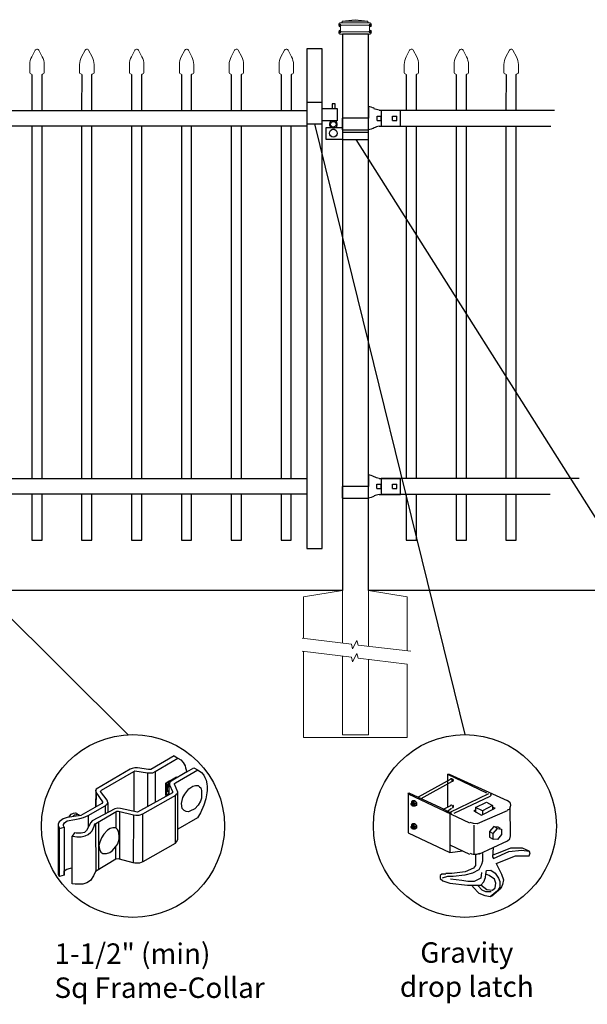
# Model space of a CAD drawing. Units: inches. Extents: x 26 to 581, y 437 to 802.
# Drawn here: x 118 to 173, y 628 to 725 of the extents above; entities that cross this region are included whole.
import ezdxf

# ---------------------------------------------------------------- set-up
doc = ezdxf.new("R2010")
doc.units = ezdxf.units.IN
doc.header["$MEASUREMENT"] = 0
for name, color, linetype in [('3D OBJECT 1', 250, 'Continuous'), ('CONCREATE 1', 250, 'Continuous'), ('DIMENSION 1', 250, 'Continuous'), ('GATE POST 1', 250, 'Continuous'), ('Layer 1', 250, 'Continuous'), ('PICKETS 1', 250, 'Continuous'), ('RAILS 1', 250, 'Continuous')]:
    doc.layers.add(name, color=color, linetype=linetype)
doc.styles.get("Standard").update_dxf_attribs({"font": 'Verdana.ttf'})

# ---------------------------------------------------------------- blocks, each defined once
blk = doc.blocks.new('gate color')
at = {"layer": '3D OBJECT 1'}
for p, q in [((42.5, 145.99), (39, 143.97)), ((42.5, 145.99), (43.04, 145.67)), ((39.69, 143.68), (43.04, 145.67)), ((43.04, 145.67), (43.48, 145.41)), ((43.48, 145.41), (43.83, 145.02)), ((43.83, 145.02), (44.13, 144.52)), ((44.13, 144.52), (44.22, 144.24)), ((35.95, 144.01), (30.84, 141.02)), ((31.66, 140.89), (36.47, 143.66)), ((36.23, 144.11), (35.95, 144.01)), ((36.63, 144.22), (36.23, 144.11)), ((36.47, 143.66), (36.65, 143.76)), ((36.47, 143.66), (36.47, 140.79)), ((37.02, 144.22), (36.63, 144.22)), ((36.65, 143.76), (38.51, 143.49)), ((38.69, 143.97), (37.02, 144.22)), ((38.51, 143.49), (38.73, 143.49)), ((38.51, 143.49), (38.51, 138.41)), ((39, 143.97), (38.69, 143.97)), ((38.73, 143.49), (39.34, 143.49)), ((39.34, 143.49), (39.69, 143.68)), ((39.69, 143.68), (39.69, 139.07)), ((41.26, 141.93), (42.86, 142.87)), ((44.38, 143.62), (42.05, 142.21)), ((42.71, 141.99), (46.02, 143.9)), ((42.86, 142.87), (42.86, 142.73)), ((44.22, 144.24), (44.38, 143.62)), ((44.38, 143.62), (45.46, 144.21)), ((45.46, 144.21), (46.11, 143.85)), ((46.11, 143.85), (46.58, 143.53)), ((46.58, 143.53), (46.93, 143.12)), ((46.93, 143.12), (47.09, 142.78)), ((47.09, 142.78), (47.27, 142.36)), ((41.26, 140.06), (41.26, 141.93)), ((41.78, 142.2), (41.32, 141.91)), ((41.32, 141.91), (41.32, 140.78)), ((41.38, 141.31), (41.57, 141.81)), ((41.38, 140.88), (41.38, 141.31)), ((41.55, 141.5), (41.45, 141.16)), ((41.73, 141.87), (41.55, 141.5)), ((41.57, 141.81), (41.78, 142.01)), ((41.83, 141.98), (41.71, 141.75)), ((41.71, 141.75), (41.71, 140.21)), ((41.81, 141.87), (41.73, 141.87)), ((41.87, 142.15), (41.78, 142.2)), ((41.83, 141.98), (41.79, 141.77)), ((41.79, 141.77), (41.79, 141.66)), ((41.79, 141.66), (42.26, 140.7)), ((41.9, 142.09), (41.83, 141.98)), ((42.05, 142.21), (41.9, 142.09)), ((42.55, 141.77), (42.56, 141.88)), ((43.06, 140.59), (42.55, 141.77)), ((42.56, 141.88), (42.71, 141.99)), ((44.71, 141.09), (45.28, 141.49)), ((45.28, 141.49), (45.7, 141.57)), ((45.7, 141.57), (46.07, 141.57)), ((46.07, 141.57), (46.31, 141.37)), ((46.31, 141.37), (46.47, 141.24)), ((47.27, 142.36), (47.38, 141.82)), ((47.38, 141.82), (47.46, 141.43)), ((47.46, 141.43), (47.46, 140.84)), ((30.84, 141.02), (30.74, 140.8)), ((30.74, 140.8), (30.79, 140.57)), ((30.79, 140.91), (30.76, 138.35)), ((30.79, 140.57), (31.82, 139.15)), ((30.88, 138.42), (30.9, 140.41)), ((31.48, 140.66), (31.55, 140.77)), ((32.5, 139.38), (31.48, 140.66)), ((31.55, 140.77), (31.66, 140.89)), ((36.47, 140.79), (36.47, 137.7)), ((42.24, 140.5), (37.03, 137.57)), ((37.85, 137.32), (42.76, 140.14)), ((41.71, 140.21), (41.26, 140.06)), ((41.32, 140.78), (41.4, 140.75)), ((41.34, 140.17), (41.34, 140.7)), ((41.34, 140.7), (41.52, 140.7)), ((41.71, 140.38), (41.34, 140.17)), ((41.42, 140.75), (41.38, 140.88)), ((41.4, 140.75), (41.42, 140.75)), ((41.45, 141.16), (41.45, 140.95)), ((41.45, 140.95), (41.54, 140.66)), ((41.54, 140.66), (41.71, 140.54)), ((41.71, 140.54), (41.71, 140.38)), ((42.26, 140.7), (42.24, 140.5)), ((42.64, 140.07), (42.64, 132.92)), ((42.76, 140.14), (42.87, 140.28)), ((42.87, 140.28), (43.01, 140.44)), ((43.01, 140.44), (43.05, 140.62)), ((43.06, 135.03), (43.06, 140.59)), ((43.79, 139.8), (44.11, 140.28)), ((44.11, 140.28), (44.71, 141.09)), ((46.47, 141.24), (46.6, 140.83)), ((46.6, 140.83), (46.6, 140.09)), ((46.6, 140.09), (46.6, 139.66)), ((47.37, 140.49), (47.24, 139.57)), ((47.46, 140.84), (47.37, 140.49)), ((31.7, 138.89), (28.57, 137.1)), ((29.67, 137.08), (32.19, 138.56)), ((30.76, 138.35), (30.88, 138.42)), ((31.82, 139.01), (31.7, 138.89)), ((31.82, 139.15), (31.82, 139.01)), ((32.19, 138.56), (32.36, 138.67)), ((32.19, 138.56), (32.19, 137.33)), ((32.36, 138.67), (32.48, 138.78)), ((32.48, 138.78), (32.61, 139.05)), ((32.61, 139.05), (32.5, 139.38)), ((32.61, 139.05), (32.61, 137.55)), ((43.62, 138.87), (43.79, 139.8)), ((43.69, 138.16), (43.62, 138.87)), ((46.07, 138.63), (45.58, 138.09)), ((46.43, 139.25), (46.07, 138.63)), ((46.6, 139.66), (46.43, 139.25)), ((46.93, 138.65), (46.46, 137.48)), ((47.24, 139.57), (46.93, 138.65)), ((28.57, 137.1), (26.52, 136.8)), ((26.76, 136.84), (27.1, 137.28)), ((27.1, 137.28), (27.48, 137.45)), ((27.39, 136.95), (27.61, 137.17)), ((27.48, 137.45), (27.77, 137.5)), ((27.61, 137.17), (27.88, 137.26)), ((27.77, 137.5), (27.9, 137.45)), ((27.88, 137.26), (28.07, 137.31)), ((27.9, 137.45), (28, 137.35)), ((28.07, 137.31), (28.22, 137.24)), ((28.22, 137.24), (28.35, 137.13)), ((28.35, 137.13), (28.4, 137.06)), ((28.98, 136.77), (29.67, 137.08)), ((29.67, 137.08), (29.67, 135.31)), ((33.63, 138.11), (30.27, 136.29)), ((30.8, 135.92), (33.94, 137.73)), ((34.09, 138.21), (33.63, 138.11)), ((33.79, 137.64), (33.79, 135.26)), ((33.94, 137.73), (34.21, 137.73)), ((34.49, 138.16), (34.09, 138.21)), ((34.21, 137.73), (36.45, 137.17)), ((34.36, 137.69), (34.35, 130.56)), ((37.03, 137.57), (34.49, 138.16)), ((36.45, 137.17), (36.4, 130.03)), ((36.45, 137.17), (36.78, 137.13)), ((36.78, 137.13), (37.26, 137.13)), ((37.26, 137.13), (37.85, 137.32)), ((37.84, 130.15), (37.85, 137.32)), ((43.99, 137.82), (43.69, 138.16)), ((44.28, 137.68), (43.99, 137.82)), ((44.63, 137.64), (44.28, 137.68)), ((44.86, 137.75), (44.63, 137.64)), ((45.58, 138.09), (44.86, 137.75)), ((46.46, 137.48), (46.01, 136.74)), ((25.35, 136.14), (25.18, 135.78)), ((25.18, 135.78), (25.19, 135.58)), ((25.18, 135.68), (25.18, 128.5)), ((25.19, 135.58), (25.37, 135.15)), ((25.94, 136.61), (25.35, 136.14)), ((26.52, 136.8), (25.94, 136.61)), ((25.98, 135.77), (26.14, 136.01)), ((25.98, 135.54), (25.98, 135.77)), ((26.06, 135.35), (25.98, 135.54)), ((26.14, 136.01), (26.54, 136.28)), ((26.54, 136.28), (27.68, 136.51)), ((27.68, 136.51), (28.43, 136.66)), ((28.43, 136.66), (28.98, 136.77)), ((30.07, 136.06), (29.42, 134.83)), ((30.27, 136.29), (30.07, 136.06)), ((30.24, 134.8), (30.55, 135.5)), ((30.55, 135.5), (30.68, 135.83)), ((30.68, 135.83), (30.8, 135.92)), ((30.74, 135.88), (30.8, 128.76)), ((31.24, 129.02), (31.24, 136.17)), ((46.01, 136.74), (43.06, 135.03)), ((25.36, 127.97), (25.37, 135.15)), ((25.37, 135.15), (26.06, 135.35)), ((26.06, 135.35), (26.06, 128.15)), ((27.63, 134.51), (27.27, 134.01)), ((27.27, 134.01), (27.68, 133.95)), ((27.29, 126.9), (27.27, 134.01)), ((27.89, 134.43), (27.63, 134.51)), ((27.68, 133.95), (27.96, 133.91)), ((28.6, 134.43), (27.89, 134.43)), ((29.1, 134.53), (28.6, 134.43)), ((28.63, 133.91), (29.23, 134.05)), ((29.42, 134.83), (29.1, 134.53)), ((29.23, 134.05), (29.67, 134.26)), ((29.67, 134.26), (30.08, 134.58)), ((30.08, 134.58), (30.24, 134.8)), ((32, 134.28), (31.63, 133.73)), ((32.57, 134.89), (32, 134.28)), ((32.96, 135.14), (32.57, 134.89)), ((33.37, 135.26), (32.96, 135.14)), ((33.79, 135.26), (33.37, 135.26)), ((34.05, 134.98), (33.79, 135.26)), ((34.21, 134.73), (34.05, 134.98)), ((34.28, 134.04), (34.21, 134.73)), ((34.28, 133.53), (34.28, 134.04)), ((43.04, 133.55), (43.04, 135.03)), ((27.96, 133.91), (28.63, 133.91)), ((31.35, 132.95), (31.24, 132.6)), ((31.24, 132.6), (31.36, 132.07)), ((31.63, 133.73), (31.35, 132.95)), ((33.8, 132.46), (34.11, 132.87)), ((34.11, 132.87), (34.28, 133.53)), ((42.64, 132.92), (37.84, 130.15)), ((42.64, 132.92), (42.91, 133.19)), ((42.91, 133.19), (43.04, 133.55)), ((31.36, 132.07), (31.54, 131.63)), ((31.54, 131.63), (31.85, 131.4)), ((31.85, 131.4), (32.4, 131.4)), ((32.4, 131.4), (32.9, 131.58)), ((32.9, 131.58), (33.24, 131.83)), ((33.24, 131.83), (33.8, 132.46)), ((33.8, 130.54), (33.8, 132.46)), ((33.8, 130.54), (30.75, 128.73)), ((34.14, 130.59), (33.8, 130.54)), ((34.35, 130.56), (34.14, 130.59)), ((36.4, 130.03), (34.35, 130.56)), ((36.65, 129.99), (36.4, 130.03)), ((37.31, 129.99), (36.65, 129.99)), ((37.84, 130.15), (37.31, 129.99)), ((25.18, 128.5), (25.2, 128.29)), ((25.2, 128.29), (25.28, 128.07)), ((25.28, 128.07), (25.36, 128.01)), ((26.06, 128.15), (25.36, 127.97)), ((26.06, 128.82), (26.45, 129.07)), ((26.06, 128.15), (26.06, 128.82)), ((26.45, 129.07), (27.04, 129.23)), ((27.04, 129.23), (27.28, 129.26)), ((30.75, 128.73), (30.44, 128.05)), ((27.72, 126.82), (27.29, 126.9)), ((28.84, 126.82), (27.72, 126.82)), ((29.46, 127.01), (28.84, 126.82)), ((30.03, 127.38), (29.46, 127.01)), ((30.44, 128.05), (30.03, 127.38))]:
    blk.add_line(p, q, dxfattribs=at)
blk = doc.blocks.new('concrite base')
at = {"layer": 'Layer 1', "color": 250, "lineweight": 20}
for points in [[(110.074, 265.076), (110.074, 265.076), (113.119, 265.583), (113.119, 265.583)], [(113.119, 265.583), (113.119, 265.583), (113.119, 263.529), (113.119, 261.454)], [(118.194, 265.076), (118.194, 265.076), (115.149, 265.583), (115.149, 265.583)], [(115.149, 261.201), (115.149, 263.381), (115.149, 265.583), (115.149, 265.583)], [(110.074, 261.835), (110.074, 263.525), (110.074, 265.076), (110.074, 265.076)], [(118.194, 265.076), (118.194, 265.076), (118.194, 262.969), (118.194, 260.852)], [(110.074, 254.05), (110.074, 255.79), (110.074, 260.82), (110.074, 260.82)], [(113.119, 260.439), (113.119, 260.439), (113.119, 254.265), (113.119, 254.265)], [(115.149, 254.265), (115.149, 254.265), (115.149, 260.185), (115.149, 260.185)], [(118.194, 259.805), (118.194, 259.805), (118.194, 254.05), (118.194, 254.05)], [(118.194, 254.05), (118.194, 254.05), (110.074, 254.05), (110.074, 254.05)], [(113.119, 254.265), (113.119, 254.265), (115.149, 254.265), (115.149, 254.265)]]:
    blk.add_open_spline(points, degree=3, dxfattribs=at)
for points in [[(109.973, 261.848), (109.973, 261.848), (113.832, 261.365), (113.832, 261.365), (113.832, 261.365), (113.914, 261.003), (113.914, 261.003), (113.914, 261.003), (114.253, 261.664), (114.253, 261.664), (114.253, 261.664), (114.336, 261.302), (114.336, 261.302), (114.336, 261.302), (118.476, 260.82), (118.476, 260.82)], [(109.973, 260.832), (109.973, 260.832), (113.832, 260.35), (113.832, 260.35), (113.832, 260.35), (113.914, 259.988), (113.914, 259.988), (113.914, 259.988), (114.253, 260.649), (114.253, 260.649), (114.253, 260.649), (114.336, 260.287), (114.336, 260.287), (114.336, 260.287), (118.194, 259.805), (118.194, 259.805)]]:
    blk.add_open_spline(points, degree=3, knots=[0, 0, 0, 0, 0.2, 0.2, 0.2, 0.4, 0.4, 0.4, 0.6, 0.6, 0.6, 0.8, 0.8, 0.8, 1, 1, 1, 1], dxfattribs=at)
blk = doc.blocks.new('l b l')
for p, q in [((102.908, 1136.709), (103.182, 1136.771)), ((103.182, 1136.771), (103.31, 1136.821)), ((103.182, 1136.771), (103.182, 1136.771)), ((103.31, 1136.821), (103.384, 1136.858)), ((103.409, 1136.873), (103.384, 1136.858)), ((103.409, 1136.873), (103.509, 1136.933)), ((103.514, 1136.935), (103.689, 1137.009)), ((103.69, 1137.009), (103.962, 1137.07)), ((103.963, 1135.926), (106.492, 1135.926)), ((102.908, 1135.143), (103.182, 1135.082)), ((103.182, 1135.082), (103.182, 1135.082)), ((103.182, 1135.082), (103.31, 1135.031)), ((103.31, 1135.031), (103.384, 1134.994)), ((103.409, 1134.979), (103.384, 1134.994)), ((103.409, 1134.979), (103.509, 1134.919)), ((103.514, 1134.917), (103.689, 1134.844)), ((103.69, 1134.843), (103.962, 1134.782))]:
    blk.add_line(p, q)
at = {"layer": 'Layer 1', "color": 250, "lineweight": 25}
for points in [[(102.908, 1136.709), (100.83, 1136.709)], [(100.83, 1136.709), (100.83, 1135.143)], [(106.492, 1137.07), (103.963, 1137.07)], [(106.492, 1137.07), (106.492, 1135.926)], [(101.192, 1136.137), (101.192, 1135.715)], [(101.613, 1136.137), (101.192, 1136.137)], [(101.613, 1136.137), (101.613, 1135.715)], [(102.698, 1136.137), (102.698, 1135.715)], [(102.698, 1136.137), (102.698, 1135.715)], [(103.119, 1136.137), (102.698, 1136.137)], [(103.119, 1136.137), (103.119, 1135.715)], [(103.963, 1134.782), (103.963, 1135.926)], [(102.908, 1135.143), (100.83, 1135.143)], [(101.613, 1135.715), (101.192, 1135.715)], [(103.119, 1135.715), (102.698, 1135.715)]]:
    blk.add_lwpolyline(points, dxfattribs=at)
blk = doc.blocks.new('c l for oxford 3 4 1')
for p, q in [((140.093, 1110.652), (138.593, 1110.652)), ((138.593, 1110.652), (138.593, 1108.562)), ((140.093, 1108.562), (140.093, 1110.652)), ((140.093, 1110.062), (141.583, 1110.062)), ((141.365, 1110.534), (141.074, 1110.534)), ((141.074, 1110.534), (141.074, 1110.062)), ((141.365, 1110.062), (141.365, 1110.534)), ((141.583, 1110.062), (141.583, 1108.862)), ((141.583, 1108.862), (140.093, 1108.862)), ((138.593, 1108.562), (140.093, 1108.562)), ((140.493, 1107.044), (140.493, 1108.207)), ((140.493, 1108.207), (142.093, 1108.207)), ((142.093, 1107.044), (140.493, 1107.044)), ((144.623, 1107.726), (142.093, 1107.726)), ((142.093, 1107.044), (144.623, 1107.044)), ((144.623, 1107.044), (144.623, 1107.726))]:
    blk.add_line(p, q)
for centre, radius in [((141.204, 1108.52), 0.273), ((141.204, 1107.648), 0.382)]:
    blk.add_circle(centre, radius)
blk.add_arc((141.204, 1108.52), 0.382, 116.54325, 63.45675)
blk = doc.blocks.new('CAPSSS')
at = {"layer": 'Layer 1', "color": 250, "lineweight": 20}
for points in [[(306.482, 720.395), (306.482, 720.395), (306.823, 721.044), (306.823, 721.044)], [(307.178, 721.044), (307.178, 721.044), (307.519, 720.395), (307.519, 720.395)], [(306.482, 720.395), (306.373, 720.211), (306.287, 719.863), (306.299, 719.65)], [(306.299, 718.845), (306.299, 718.845), (306.299, 719.65), (306.299, 719.65)], [(307.703, 719.65), (307.714, 719.863), (307.628, 720.211), (307.519, 720.395)], [(307.703, 718.845), (307.703, 718.845), (307.703, 719.65), (307.703, 719.65)], [(306.299, 718.845), (306.299, 718.79), (306.343, 718.745), (306.399, 718.745)], [(306.499, 718.645), (306.499, 718.7), (306.454, 718.745), (306.399, 718.745)], [(307.602, 718.745), (307.547, 718.745), (307.501, 718.7), (307.499, 718.658)], [(307.602, 718.745), (307.657, 718.745), (307.702, 718.789), (307.702, 718.845)]]:
    blk.add_open_spline(points, degree=3, dxfattribs=at)
blk.add_open_spline([(307.178, 721.044), (307.126, 721.142), (307.006, 721.179), (306.907, 721.128), (306.876, 721.114), (306.837, 721.075), (306.823, 721.044)], degree=3, knots=[0, 0, 0, 0, 0.5, 0.5, 0.5, 1, 1, 1, 1], dxfattribs=at)
blk = doc.blocks.new('CAPSSSS')
at = {"layer": 'PICKETS 1'}
for p, q in [((306.499, 718.658), (306.495, 715.151)), ((307.495, 715.151), (307.499, 718.658))]:
    blk.add_line(p, q, dxfattribs=at)
blk.add_blockref('CAPSSS', (0, 0))

msp = doc.modelspace()

# ---------------------------------------------------------------- linework, layer by layer
for p, q in [((153.016, 715.65), (153.016, 714.131)), ((153.012, 679.632), (153.013, 678.113)), ((159.805, 650.229), (156.632, 648.476)), ((159.471, 650.73), (163.311, 648.894)), ((159.471, 650.73), (159.638, 650.73)), ((159.471, 650.73), (159.471, 647.493)), ((159.638, 650.73), (165.315, 648.142)), ((159.765, 650.283), (159.874, 650.31)), ((159.918, 650.207), (159.805, 650.229)), ((159.874, 650.31), (160.008, 650.237)), ((160.008, 650.237), (160.052, 650.142)), ((159.888, 649.979), (156.883, 648.309)), ((159.943, 650.184), (159.918, 650.207)), ((159.93, 650.104), (159.943, 650.184)), ((159.967, 649.985), (159.93, 650.104)), ((160.023, 650.02), (159.967, 649.985)), ((160.052, 650.142), (160.023, 650.02)), ((155.63, 648.81), (155.714, 648.894)), ((155.63, 648.81), (161.641, 645.972)), ((155.63, 648.81), (155.63, 644.97)), ((155.714, 648.894), (158.803, 647.474)), ((163.478, 648.81), (159.721, 646.973)), ((160.139, 646.89), (163.645, 648.56)), ((163.709, 648.617), (163.657, 648.572)), ((163.66, 648.796), (163.71, 648.75)), ((163.728, 648.685), (163.709, 648.617)), ((163.71, 648.75), (163.728, 648.685)), ((155.935, 647.84), (155.968, 647.881)), ((155.935, 647.742), (155.935, 647.84)), ((155.935, 647.791), (155.969, 647.814)), ((155.967, 647.672), (155.935, 647.742)), ((156.099, 648.096), (155.961, 648.002)), ((155.961, 648.002), (156.136, 648.015)), ((155.961, 648.002), (155.961, 647.873)), ((156.025, 647.628), (155.967, 647.672)), ((155.968, 647.881), (156.013, 647.888)), ((155.969, 647.814), (156, 647.814)), ((156, 647.814), (156.041, 647.781)), ((156.057, 647.641), (156.008, 647.641)), ((156.013, 647.888), (156.021, 647.906)), ((156.013, 647.888), (156.055, 647.868)), ((156.021, 647.906), (156.047, 647.922)), ((156.096, 647.601), (156.025, 647.628)), ((156.041, 647.781), (156.066, 647.74)), ((156.047, 647.922), (156.091, 647.922)), ((156.091, 647.829), (156.055, 647.868)), ((156.066, 647.651), (156.057, 647.641)), ((156.066, 647.74), (156.08, 647.667)), ((156.08, 647.667), (156.066, 647.651)), ((156.091, 647.922), (156.145, 647.894)), ((156.136, 647.777), (156.091, 647.829)), ((156.15, 647.644), (156.096, 647.601)), ((156.116, 647.575), (156.096, 647.601)), ((156.281, 648.102), (156.099, 648.096)), ((156.306, 647.575), (156.116, 647.575)), ((156.136, 648.015), (156.281, 648.102)), ((156.136, 648.015), (156.297, 647.811)), ((156.15, 647.695), (156.136, 647.777)), ((156.145, 647.894), (156.198, 647.818)), ((156.15, 647.644), (156.15, 647.695)), ((156.194, 647.644), (156.15, 647.644)), ((156.224, 647.692), (156.194, 647.644)), ((156.198, 647.818), (156.214, 647.749)), ((156.214, 647.749), (156.224, 647.692)), ((156.281, 648.102), (156.439, 647.9)), ((156.297, 647.811), (156.439, 647.9)), ((156.297, 647.811), (156.297, 647.575)), ((156.439, 647.67), (156.306, 647.575)), ((156.439, 647.9), (156.439, 647.67)), ((158.803, 647.474), (159.888, 646.89)), ((159.095, 647.307), (159.805, 647.641)), ((159.471, 647.115), (159.888, 647.391)), ((159.765, 647.695), (159.874, 647.722)), ((159.874, 647.722), (159.918, 647.702)), ((159.918, 647.702), (159.964, 647.557)), ((160.011, 647.421), (159.951, 647.393)), ((160.008, 647.732), (160.045, 647.663)), ((160.033, 647.528), (160.011, 647.421)), ((160.045, 647.663), (160.033, 647.528)), ((162.226, 647.474), (163.311, 647.975)), ((162.894, 647.14), (162.226, 647.474)), ((162.226, 647.474), (162.226, 646.973)), ((162.81, 646.723), (164.146, 647.391)), ((163.895, 647.641), (162.894, 647.14)), ((163.311, 647.975), (163.895, 647.641)), ((163.895, 647.641), (163.895, 647.307)), ((164.146, 647.391), (163.895, 647.474)), ((165.335, 648.175), (165.564, 647.975)), ((165.565, 647.394), (165.527, 647.263)), ((165.564, 647.975), (165.649, 647.683)), ((165.649, 647.683), (165.565, 647.394)), ((165.649, 644.678), (165.607, 647.538)), ((165.649, 647.683), (165.649, 647.683)), ((159.721, 646.849), (159.721, 643.05)), ((162.059, 647.14), (162.226, 647.224)), ((162.059, 647.14), (162.81, 646.723)), ((165.315, 647.14), (162.371, 645.853)), ((162.894, 647.14), (162.894, 646.806)), ((165.527, 647.263), (165.335, 647.191)), ((155.935, 645.598), (155.968, 645.64)), ((155.935, 645.5), (155.935, 645.598)), ((155.935, 645.549), (155.969, 645.572)), ((155.967, 645.43), (155.935, 645.5)), ((156.099, 645.854), (155.961, 645.76)), ((155.961, 645.76), (156.136, 645.773)), ((155.961, 645.76), (155.961, 645.631)), ((156.025, 645.386), (155.967, 645.43)), ((155.968, 645.64), (156.013, 645.646)), ((155.969, 645.572), (156, 645.572)), ((156, 645.572), (156.041, 645.539)), ((156.013, 645.646), (156.021, 645.664)), ((156.013, 645.646), (156.055, 645.627)), ((156.021, 645.664), (156.047, 645.68)), ((156.041, 645.539), (156.066, 645.498)), ((156.047, 645.68), (156.091, 645.68)), ((156.091, 645.587), (156.055, 645.627)), ((156.066, 645.41), (156.057, 645.399)), ((156.066, 645.498), (156.08, 645.425)), ((156.08, 645.425), (156.066, 645.41)), ((156.091, 645.68), (156.145, 645.652)), ((156.136, 645.536), (156.091, 645.587)), ((156.281, 645.86), (156.099, 645.854)), ((156.136, 645.773), (156.281, 645.86)), ((156.136, 645.773), (156.297, 645.57)), ((156.15, 645.453), (156.136, 645.536)), ((156.145, 645.652), (156.198, 645.576)), ((156.15, 645.403), (156.15, 645.453)), ((156.224, 645.45), (156.194, 645.403)), ((156.198, 645.576), (156.214, 645.507)), ((156.214, 645.507), (156.224, 645.45)), ((156.281, 645.86), (156.439, 645.658)), ((156.297, 645.57), (156.439, 645.658)), ((156.297, 645.57), (156.297, 645.334)), ((156.439, 645.428), (156.306, 645.334)), ((156.439, 645.658), (156.439, 645.428)), ((162.033, 645.898), (161.708, 645.994)), ((162.371, 645.853), (162.033, 645.898)), ((162.059, 645.721), (162.059, 642.966)), ((164.02, 645.602), (163.607, 645.096)), ((164.361, 645.393), (164.02, 645.602)), ((164.02, 645.602), (164.411, 645.563)), ((164.411, 645.563), (164.623, 645.447)), ((155.63, 644.97), (159.721, 643.05)), ((156.057, 645.399), (156.008, 645.399)), ((156.096, 645.359), (156.025, 645.386)), ((156.15, 645.403), (156.096, 645.359)), ((156.116, 645.334), (156.096, 645.359)), ((156.306, 645.334), (156.116, 645.334)), ((156.194, 645.403), (156.15, 645.403)), ((163.607, 645.096), (163.96, 644.911)), ((163.607, 645.096), (163.607, 644.568)), ((163.607, 644.568), (163.96, 644.367)), ((163.96, 644.911), (164.361, 645.393)), ((163.96, 644.367), (163.96, 644.911)), ((164.361, 645.393), (164.778, 645.342)), ((164.778, 644.824), (164.369, 644.326)), ((164.778, 645.342), (164.778, 644.824)), ((165.564, 644.386), (165.649, 644.678)), ((159.721, 643.801), (161.641, 642.883)), ((162.56, 642.883), (165.337, 644.186)), ((163.937, 643.509), (163.895, 642.632)), ((164.369, 644.326), (163.96, 644.367)), ((165.337, 644.186), (165.564, 644.386)), ((159.721, 643.05), (160.974, 643.217)), ((161.702, 642.991), (161.846, 642.923)), ((161.846, 642.923), (162.004, 642.897)), ((162.004, 642.897), (162.365, 642.897)), ((162.226, 642.799), (162.226, 641.791)), ((162.365, 642.897), (162.643, 642.98)), ((162.894, 642.966), (162.894, 642.215)), ((163.895, 642.632), (163.979, 642.465)), ((164.768, 643.127), (163.904, 642.803)), ((163.979, 642.465), (165.486, 643.14)), ((164.229, 641.964), (166.15, 642.716)), ((165.634, 643.467), (164.768, 643.127)), ((165.486, 643.14), (166.765, 643.296)), ((166.817, 643.467), (165.634, 643.467)), ((166.15, 642.716), (167.151, 642.716)), ((166.765, 643.296), (167.466, 643.189)), ((167.466, 643.189), (166.817, 643.467)), ((167.151, 642.716), (167.482, 642.722)), ((167.569, 643.008), (167.466, 643.189)), ((167.482, 642.722), (167.569, 643.008)), ((162.226, 641.791), (162.022, 641.524)), ((162.81, 641.881), (162.563, 641.376)), ((162.894, 642.215), (162.81, 641.881)), ((164.229, 641.964), (164.766, 640.925)), ((158.781, 640.818), (158.761, 640.503)), ((158.932, 640.941), (158.781, 640.818)), ((159.308, 640.949), (158.932, 640.941)), ((159.471, 640.712), (158.955, 640.546)), ((159.906, 641.006), (159.308, 641.006)), ((160.055, 640.712), (159.471, 640.712)), ((161.208, 641.153), (159.906, 641.006)), ((161.189, 640.853), (160.055, 640.712)), ((161.927, 641.021), (161.189, 640.853)), ((162.022, 641.524), (161.208, 641.153)), ((162.563, 641.376), (161.927, 641.021)), ((162.81, 641.11), (162.757, 640.56)), ((163.031, 640.172), (163.208, 640.606)), ((163.208, 640.606), (163.228, 640.921)), ((163.228, 640.921), (163.311, 641.296)), ((163.548, 640.814), (163.228, 640.921)), ((163.311, 641.296), (163.721, 641.329)), ((164.066, 640.455), (163.548, 640.814)), ((163.721, 641.329), (164.146, 641.046)), ((164.146, 641.046), (164.472, 640.558)), ((164.766, 640.925), (164.964, 640.389)), ((158.761, 640.503), (159.018, 640.28)), ((159.018, 640.28), (159.703, 640.052)), ((159.703, 640.052), (161.425, 639.868)), ((160.895, 640.301), (159.793, 640.462)), ((161.465, 640.218), (160.895, 640.301)), ((161.425, 639.868), (162.733, 639.868)), ((162.078, 640.219), (161.465, 640.218)), ((161.975, 639.71), (161.898, 639.865)), ((162.593, 639.06), (161.975, 639.71)), ((162.757, 640.56), (162.078, 640.219)), ((162.476, 639.794), (162.838, 639.398)), ((162.733, 639.868), (163.031, 640.172)), ((162.754, 639.889), (163.325, 639.441)), ((164.216, 640.065), (164.066, 640.455)), ((164.153, 639.593), (164.216, 640.065)), ((164.618, 639.656), (164.371, 639.29)), ((164.472, 640.558), (164.594, 640.233)), ((164.594, 640.233), (164.618, 639.656)), ((164.875, 639.936), (164.693, 639.523)), ((164.964, 640.389), (164.875, 639.936)), ((163.166, 638.816), (162.593, 639.06)), ((162.838, 639.398), (163.211, 639.236)), ((163.663, 638.727), (163.166, 638.816)), ((163.211, 639.236), (163.771, 639.236)), ((163.325, 639.441), (163.89, 639.374)), ((164.371, 639.29), (163.663, 638.727)), ((164.693, 639.523), (163.8, 638.761)), ((163.89, 639.374), (164.153, 639.593))]:
    msp.add_line(p, q)
msp.add_lwpolyline([(145.717, 672.811), (147.217, 672.811), (147.217, 721.67), (145.717, 721.67)], close=True)
for points in [[(118.842, 714.131), (118.842, 679.632)], [(119.842, 679.632), (119.842, 714.131)], [(123.717, 714.131), (123.717, 679.632)], [(124.717, 679.632), (124.717, 714.131)], [(128.592, 714.131), (128.592, 679.632)], [(129.592, 679.632), (129.592, 714.131)], [(133.467, 714.131), (133.467, 679.632)], [(134.467, 679.632), (134.467, 714.131)], [(138.342, 714.131), (138.342, 679.632)], [(139.342, 679.632), (139.342, 714.131)], [(143.217, 714.131), (143.217, 679.632)], [(144.217, 679.632), (144.217, 714.131)], [(155.453, 714.131), (155.453, 679.632)], [(156.453, 679.632), (156.453, 714.131)], [(160.328, 714.131), (160.328, 679.632)], [(161.328, 679.632), (161.328, 714.131)], [(165.203, 714.131), (165.203, 679.632)], [(166.203, 679.632), (166.203, 714.131)], [(118.842, 678.113), (118.842, 673.611), (119.842, 673.611), (119.842, 678.113)], [(123.717, 678.113), (123.717, 673.611), (124.717, 673.611), (124.717, 678.113)], [(128.592, 678.113), (128.592, 673.611), (129.592, 673.611), (129.592, 678.113)], [(133.467, 678.113), (133.467, 673.611), (134.467, 673.611), (134.467, 678.113)], [(138.342, 678.113), (138.342, 673.611), (139.342, 673.611), (139.342, 678.113)], [(143.217, 678.113), (143.217, 673.611), (144.217, 673.611), (144.217, 678.113)], [(155.453, 678.113), (155.453, 673.611), (156.453, 673.611), (156.453, 678.113)], [(160.328, 678.113), (160.328, 673.611), (161.328, 673.611), (161.328, 678.113)], [(165.203, 678.113), (165.203, 673.611), (166.203, 673.611), (166.203, 678.113)]]:
    msp.add_lwpolyline(points)
at = {"layer": '3D OBJECT 1', "color": 250}
for p, q in [((146.467, 714.341), (161.184, 654.593)), ((187.357, 654.593), (150.546, 712.824)), ((128.244, 654.593), (101.968, 680.72))]:
    msp.add_line(p, q, dxfattribs=at)
for centre in [(128.737, 645.648), (161.184, 645.648)]:
    msp.add_circle(centre, 8.945, dxfattribs=at)
at = {"layer": 'CONCREATE 1', "color": 250}
for p, q in [((149.217, 668.691), (99.217, 668.69)), ((177.561, 668.691), (151.75, 668.691))]:
    msp.add_line(p, q, dxfattribs=at)
at = {"layer": 'GATE POST 1', "color": 250}
msp.add_lwpolyline([(151.747, 668.691), (151.747, 723.122), (149.217, 723.122), (149.217, 668.691), (149.218, 668.69)], dxfattribs=at)
at = {"layer": 'Layer 1', "color": 250, "lineweight": 20}
for points in [[(150.444, 724.534), (150.444, 724.534), (149.189, 724.377), (149.189, 724.377)], [(150.444, 724.534), (150.444, 724.534), (151.699, 724.377), (151.699, 724.377)], [(148.876, 724.141), (148.876, 724.185), (148.911, 724.22), (148.954, 724.22)], [(148.876, 724.141), (148.876, 724.141), (148.876, 724.063), (148.876, 724.063)], [(148.954, 723.985), (148.91, 723.985), (148.876, 724.02), (148.876, 724.063)], [(149.111, 724.22), (149.111, 724.22), (148.954, 724.22), (148.954, 724.22)], [(151.935, 723.985), (151.935, 723.985), (148.954, 723.985), (148.954, 723.985)], [(148.954, 723.985), (148.997, 723.985), (149.032, 723.949), (149.032, 723.906)], [(149.033, 723.436), (149.033, 723.392), (148.997, 723.357), (148.954, 723.357)], [(149.033, 723.906), (149.033, 723.906), (149.033, 723.435), (149.033, 723.435)], [(149.19, 724.298), (149.19, 724.255), (149.154, 724.22), (149.111, 724.22)], [(151.778, 724.22), (151.778, 724.22), (149.111, 724.22), (149.111, 724.22)], [(151.699, 724.377), (151.699, 724.377), (149.189, 724.377), (149.189, 724.377)], [(149.19, 724.377), (149.19, 724.377), (149.19, 724.299), (149.19, 724.299)], [(151.699, 724.377), (151.699, 724.377), (151.699, 724.299), (151.699, 724.299)], [(151.778, 724.22), (151.734, 724.22), (151.699, 724.255), (151.699, 724.298)], [(151.935, 724.22), (151.935, 724.22), (151.778, 724.22), (151.778, 724.22)], [(151.856, 723.906), (151.856, 723.95), (151.891, 723.985), (151.934, 723.985)], [(151.856, 723.906), (151.856, 723.906), (151.856, 723.435), (151.856, 723.435)], [(151.935, 723.357), (151.891, 723.357), (151.856, 723.392), (151.856, 723.436)], [(151.935, 724.22), (151.978, 724.22), (152.013, 724.185), (152.013, 724.142)], [(152.013, 724.063), (152.013, 724.019), (151.978, 723.985), (151.935, 723.985)], [(152.013, 724.141), (152.013, 724.141), (152.013, 724.063), (152.013, 724.063)], [(148.876, 723.279), (148.876, 723.322), (148.911, 723.357), (148.954, 723.357)], [(148.876, 723.279), (148.876, 723.279), (148.876, 723.2), (148.876, 723.2)], [(148.954, 723.122), (148.91, 723.122), (148.876, 723.157), (148.876, 723.2)], [(151.935, 723.357), (151.935, 723.357), (148.954, 723.357), (148.954, 723.357)], [(151.935, 723.122), (151.935, 723.122), (148.954, 723.122), (148.954, 723.122)], [(151.699, 723.122), (151.699, 723.122), (149.189, 723.122), (149.189, 723.122)], [(151.935, 723.357), (151.978, 723.357), (152.013, 723.322), (152.013, 723.279)], [(152.013, 723.2), (152.013, 723.157), (151.978, 723.122), (151.935, 723.122)], [(152.013, 723.279), (152.013, 723.279), (152.013, 723.2), (152.013, 723.2)]]:
    msp.add_open_spline(points, degree=3, dxfattribs=at)
at = {"layer": 'Layer 1', "color": 250}
for points in [[(148.954, 723.985), (148.954, 723.985), (148.85, 723.985), (148.85, 723.985), (148.85, 724.042), (148.896, 724.089), (148.954, 724.089), (149.011, 724.089), (149.058, 724.042), (149.058, 723.985), (149.058, 723.927), (149.011, 723.88), (148.954, 723.88), (148.896, 723.88), (148.85, 723.927), (148.85, 723.985), (148.85, 723.985), (148.954, 723.985), (148.954, 723.985)], [(148.954, 723.357), (148.954, 723.357), (148.85, 723.357), (148.85, 723.357), (148.85, 723.415), (148.896, 723.462), (148.954, 723.462), (149.011, 723.462), (149.058, 723.415), (149.058, 723.357), (149.058, 723.3), (149.011, 723.253), (148.954, 723.253), (148.896, 723.253), (148.85, 723.3), (148.85, 723.357), (148.85, 723.357), (148.954, 723.357), (148.954, 723.357)], [(151.935, 723.985), (151.935, 723.985), (151.83, 723.985), (151.83, 723.985), (151.83, 724.042), (151.877, 724.089), (151.935, 724.089), (151.992, 724.089), (152.039, 724.042), (152.039, 723.985), (152.039, 723.927), (151.992, 723.88), (151.935, 723.88), (151.877, 723.88), (151.83, 723.927), (151.83, 723.985), (151.83, 723.985), (151.935, 723.985), (151.935, 723.985)], [(151.935, 723.357), (151.935, 723.357), (151.83, 723.357), (151.83, 723.357), (151.83, 723.415), (151.877, 723.462), (151.935, 723.462), (151.992, 723.462), (152.039, 723.415), (152.039, 723.357), (152.039, 723.3), (151.992, 723.253), (151.935, 723.253), (151.877, 723.253), (151.83, 723.3), (151.83, 723.357), (151.83, 723.357), (151.935, 723.357), (151.935, 723.357)]]:
    msp.add_open_spline(points, degree=3, knots=[0, 0, 0, 0, 0.166667, 0.166667, 0.166667, 0.333333, 0.333333, 0.333333, 0.5, 0.5, 0.5, 0.666667, 0.666667, 0.666667, 0.833333, 0.833333, 0.833333, 1, 1, 1, 1], dxfattribs=at)
at = {"layer": 'RAILS 1', "color": 250}
for p, q in [((169.963, 715.65), (153.016, 715.65)), ((153.016, 714.131), (169.587, 714.131)), ((172.351, 679.632), (153.012, 679.632)), ((153.013, 678.113), (169.53, 678.113))]:
    msp.add_line(p, q, dxfattribs=at)
for points in [[(102.717, 715.65), (145.717, 715.65), (145.717, 714.131), (102.717, 714.131)], [(102.718, 679.632), (145.717, 679.632), (145.717, 678.113), (102.718, 678.113)]]:
    msp.add_lwpolyline(points, close=True, dxfattribs=at)

# ---------------------------------------------------------------- block references
for name, p in [('CAPSSSS', (-187.652, 0.499)), ('CAPSSSS', (-182.777, 0.499)), ('CAPSSSS', (-177.902, 0.499)), ('CAPSSSS', (-173.027, 0.499)), ('CAPSSSS', (-168.152, 0.499)), ('CAPSSSS', (-163.277, 0.499)), ('CAPSSSS', (-151.042, 0.499)), ('CAPSSSS', (-146.167, 0.499)), ('CAPSSSS', (-141.292, 0.499)), ('c l for oxford 3 4 1', (7.125, -394.22))]:
    msp.add_blockref(name, p)
at = {"rotation": 180}
for p in [(255.714, 1850.817), (255.71, 1814.798)]:
    msp.add_blockref('l b l', p, dxfattribs=at)
at = {"xscale": 1.247792889434769, "yscale": 1.247792889434769, "zscale": 1.247792889434769}
msp.add_blockref('concrite base', (8.068, 337.298), dxfattribs=at)
at = {"layer": 'DIMENSION 1', "color": 250, "xscale": 0.6544620127268342, "yscale": 0.6544620127268342, "zscale": 0.6544620127268342}
msp.add_blockref('gate color', (104.942, 556.955), dxfattribs=at)

# ---------------------------------------------------------------- texts
at = {"layer": '3D OBJECT 1', "char_height": 2, "attachment_point": 1}
for s, insert in [('\\A1;\\pxql;1-1/2" (min)\\PSq Frame-Collar', (121.06, 634.163)), ('\\A1;\\pxqc;Gravity \\Pdrop latch', (141.195, 634.269))]:
    msp.add_mtext_dynamic_manual_height_columns(s, width=40.35414, gutter_width=1, heights=[0], dxfattribs=dict(at, insert=insert))

doc.saveas('drawing.dxf')
